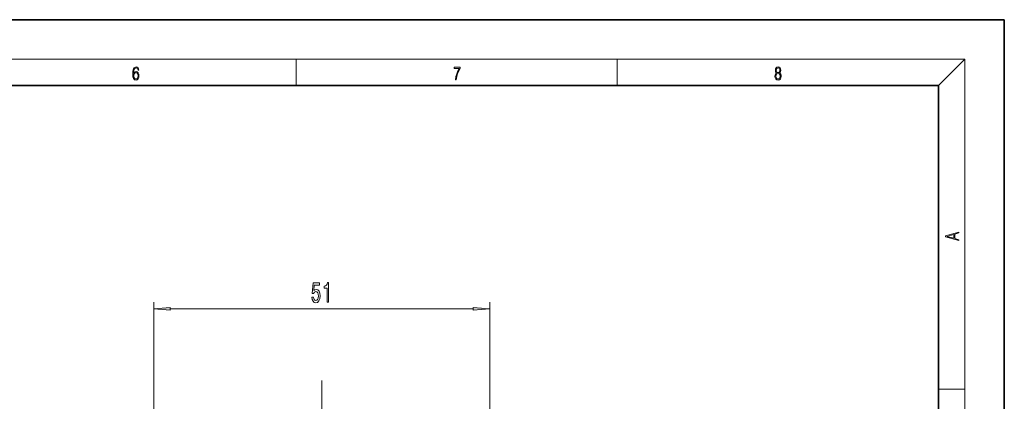
# Model space of a CAD drawing. Extents: x 0 to 420, y 0 to 297.
# Drawn here: x 271 to 420, y 239 to 297 of the extents above; entities that cross this region are included whole.
import ezdxf

# ---------------------------------------------------------------- set-up
doc = ezdxf.new("R2010")
doc.units = 0
doc.linetypes.add('DASHDOT', pattern=[18.5, 12, -3, 0.5, -3])

msp = doc.modelspace()

# ---------------------------------------------------------------- linework, layer by layer
at = {"color": 7, "lineweight": 35}
for p, q in [((420, 297), (210, 297)), ((420, 0), (420, 297)), ((410, 287), (20, 287)), ((410, 10), (410, 287))]:
    msp.add_line(p, q, dxfattribs=at)
at = {"color": 7, "lineweight": 13}
for p, q in [((16, 291), (414, 291)), ((312.5, 287), (312.5, 291)), ((361.25, 287), (361.25, 291)), ((410, 287), (414, 291)), ((414, 6), (414, 291)), ((290.883881, 187.113907), (290.883881, 254.053009)), ((293.374359, 253.053009), (339.393402, 253.053009)), ((341.883881, 187.113907), (341.883881, 254.053009)), ((410, 240.833328), (414, 240.833328))]:
    msp.add_line(p, q, dxfattribs=at)
at = {"color": 7, "linetype": 'DASHDOT', "lineweight": 13}
msp.add_line((316.383881, 197.30275), (316.383881, 242.177826), dxfattribs=at)
at = {"color": 7, "lineweight": 13}
for points in [[(287.828033, 288.80957), (287.857239, 289.182312), (287.930267, 289.454926), (288.049164, 289.619019), (288.209808, 289.674652), (288.316223, 289.649628), (288.401733, 289.582855), (288.46225, 289.471588), (288.49353, 289.326965), (288.620789, 289.326965), (288.579071, 289.532806), (288.495636, 289.688568), (288.372528, 289.785919), (288.21817, 289.822083), (287.990753, 289.749756), (287.898956, 289.663544), (287.823853, 289.543915), (287.719543, 289.199005), (287.694519, 288.979248), (287.686157, 288.726135), (287.717468, 288.333923), (287.813446, 288.050171), (287.971985, 287.874939), (288.186859, 287.819305), (288.372528, 287.866608), (288.514404, 287.99176), (288.604126, 288.192047), (288.637482, 288.456299), (288.606201, 288.726135), (288.516479, 288.929169), (288.378815, 289.057129), (288.199371, 289.104431), (288.076294, 289.084961), (287.97406, 289.02655), (287.890625, 288.934753)], [(287.857239, 288.475769), (287.880188, 288.667694), (287.94696, 288.820709), (288.049164, 288.920837), (288.180603, 288.957001), (288.312042, 288.923615), (288.41217, 288.823486), (288.472687, 288.664917), (288.495636, 288.447968), (288.474762, 288.242126), (288.414276, 288.089111), (288.314117, 287.997345), (288.176422, 287.966736), (288.042908, 288.000122), (287.94278, 288.103027), (287.878113, 288.264374)], [(336.665649, 287.874939), (336.811707, 287.874939), (336.888885, 288.347809), (337.007812, 288.792877), (337.172607, 289.204559), (337.383331, 289.593994), (337.383331, 289.763672), (336.4758, 289.763672), (336.4758, 289.599548), (337.24353, 289.599548), (337.034912, 289.207336), (336.868011, 288.7901), (336.744934, 288.345032)], [(385.438599, 288.904144), (385.332214, 288.823486), (385.25293, 288.709442), (385.20285, 288.567566), (385.186157, 288.406219), (385.217468, 288.164215), (385.31134, 287.977875), (385.459473, 287.861023), (385.657654, 287.819305), (385.85376, 287.861023), (386.001892, 287.977875), (386.095764, 288.161438), (386.12915, 288.406219), (386.110382, 288.567566), (386.062378, 288.709442), (385.981018, 288.823486), (385.876709, 288.904144), (386.024841, 289.076599), (386.074921, 289.318604), (386.045685, 289.521667), (385.96225, 289.680237), (385.830811, 289.783142), (385.657654, 289.819305), (385.482422, 289.783142), (385.350983, 289.680237), (385.267548, 289.521667), (385.240417, 289.318604), (385.288391, 289.076599)], [(385.328033, 288.400665), (385.348907, 288.578705), (385.413574, 288.712219), (385.517883, 288.792877), (385.657654, 288.823486), (385.795349, 288.792877), (385.897583, 288.712219), (385.964325, 288.581482), (385.987274, 288.414581), (385.96225, 288.230988), (385.895477, 288.089111), (385.791168, 287.997345), (385.657654, 287.966736), (385.524139, 287.997345), (385.41983, 288.089111), (385.350983, 288.225433)], [(385.382263, 289.313049), (385.398956, 289.46048), (385.453217, 289.574524), (385.540833, 289.644073), (385.657654, 289.671875), (385.7724, 289.644073), (385.860016, 289.574524), (385.914276, 289.46048), (385.933044, 289.313049), (385.914276, 289.171173), (385.860016, 289.062714), (385.774475, 288.993164), (385.657654, 288.970917), (385.538757, 288.993164), (385.453217, 289.062714), (385.398956, 289.171173)], [(413.092773, 263.42276), (413.092773, 263.566711), (412.480804, 263.737793), (412.480804, 264.413727), (413.092773, 264.582703), (413.092773, 264.726654), (411.092773, 264.157104), (411.092773, 263.99231)], [(412.316681, 263.783691), (411.287476, 264.073669), (412.316681, 264.365753)], [(314.884949, 254.835419), (314.942017, 254.480957), (315.069122, 254.204315), (315.255859, 254.031403), (315.494476, 253.966553), (315.756439, 254.044373), (315.961334, 254.25618), (316.091003, 254.593353), (316.140289, 255.025635), (316.096191, 255.427643), (315.97171, 255.74321), (315.777191, 255.946381), (315.525604, 256.019867), (315.331085, 255.967987), (315.180634, 255.825348), (315.253265, 256.633698), (316.041748, 256.633698), (316.041748, 256.988159), (315.079498, 256.988159), (314.936829, 255.3974), (315.144318, 255.3974), (315.294769, 255.600555), (315.486694, 255.674042), (315.652679, 255.626495), (315.779785, 255.488159), (315.860168, 255.276352), (315.888702, 255.004028), (315.860168, 254.731689), (315.777191, 254.519867), (315.650085, 254.385864), (315.486694, 254.338318), (315.349213, 254.368561), (315.242889, 254.467987), (315.16507, 254.623611), (315.12616, 254.835419)], [(317.192902, 254.053009), (317.428925, 254.053009), (317.428925, 257.074615), (317.252533, 257.074615), (317.205841, 256.810944), (317.112488, 256.633698), (316.969818, 256.529968), (316.772705, 256.495361), (316.772705, 256.188446), (317.192902, 256.188446)], [(293.374359, 253.270905), (290.883881, 253.053009), (293.374359, 252.835114)], [(339.393402, 252.835114), (341.883881, 253.053009), (339.393402, 253.270905)]]:
    msp.add_lwpolyline(points, close=True, dxfattribs=at)
for points in [[(293.374359, 253.270905), (290.883881, 253.053009), (293.374359, 253.270905), (293.374359, 252.835114)], [(339.393402, 252.835114), (341.883881, 253.053009), (339.393402, 252.835114), (339.393402, 253.270905)]]:
    msp.add_solid(points, dxfattribs=at)

doc.saveas('drawing.dxf')
